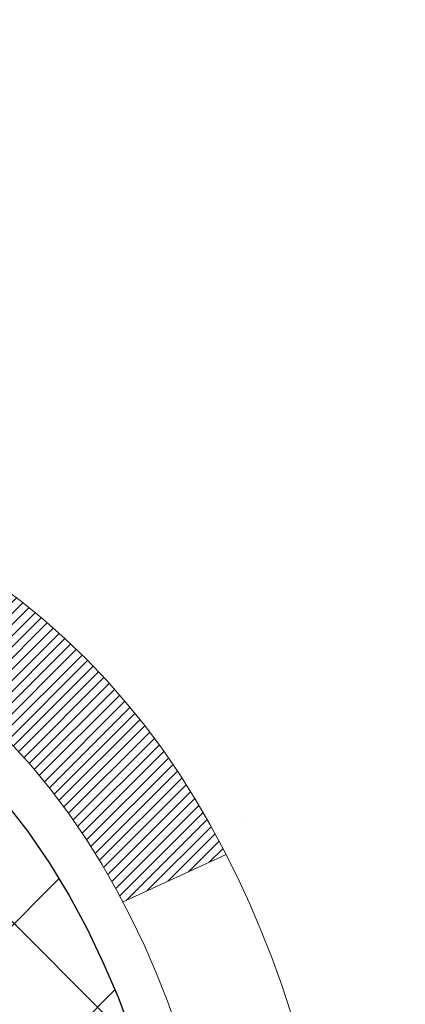
# Model space of a CAD drawing. Extents: x -308 to 3254, y -284 to 1977.
# Drawn here: x 17 to 17, y 13 to 14 of the extents above; entities that cross this region are included whole.
import ezdxf

# ---------------------------------------------------------------- set-up
doc = ezdxf.new("R2010")
doc.units = 0
doc.header["$LTSCALE"] = 5
doc.header["$MEASUREMENT"] = 0
for name, color, linetype, lineweight in [('CONCRETE - H', 130, 'CONTINUOUS', 9), ('DECK COAT - H', 20, 'CONTINUOUS', 20), ('DECK COAT - L', 22, 'CONTINUOUS', 18), ('MIG FOOT - H', 251, 'CONTINUOUS', 20), ('MIG RETAINER - H', 251, 'CONTINUOUS', 20), ('PVC SIDESHEET - H', 170, 'CONTINUOUS', 20), ('PVC SIDESHEET - L', 150, 'CONTINUOUS', 25)]:
    doc.layers.add(name, color=color, linetype=linetype, lineweight=lineweight)
pattern_1 = [(45, (-167.558088744599, -128.6026769274847), (-0.003479849246914297, 0.003479849246914297), [])]

msp = doc.modelspace()

# ---------------------------------------------------------------- hatches: boundary and pattern name
at = {"layer": 'CONCRETE - H'}
h = msp.add_hatch(dxfattribs=at)
h.set_pattern_fill('AR-CONC', color=256, scale=0.19)
h.set_pattern_definition([(49.99999999999999, (-57.30520269368168, 342.4584088602397), (1.362794346941432, -0.1192290564669307), [0.1425, -1.5675]), (355, (-57.30520269368168, 342.4584088602397), (-0.2636275338647, 1.429165054030022), [0.114, -1.254]), (100.45144446, (-57.19163649978168, 342.4484731066397), (1.099166808781513, 1.309935982840396), [0.1211063648, -1.3321700128]), (46.18420000000002, (-57.30520269368168, 342.8384088602397), (2.027758528275987, -0.3144866335068454), [0.2137499999999999, -2.351249999999999]), (96.63563549, (-57.13622287818168, 342.8122015769397), (1.775857696781034, 1.850825341471646), [0.1816596498, -1.998256144]), (351.1841639899999, (-57.30520269368168, 342.8384088602397), (1.775857695604069, 1.850825340512981), [0.171, -1.8810000019]), (21, (-57.11520269368168, 342.7434088602398), (1.134123399025077, -0.7649758922641438), [0.1425, -1.5675]), (326.0000000000001, (-57.11520269368168, 342.7434088602398), (0.4622991306510053, 1.377785085589021), [0.114, -1.254]), (71.45144474, (-57.02069241108168, 342.6796608696397), (1.596422515786945, 0.6128091903320723), [0.121106361, -1.3321700128]), (37.50000000000001, (-57.30520269368168, 342.4584088602397), (0.02310372510285227, 0.6324983222794919), [0, -1.2388, 0, -1.273, 0, -1.25875]), (7.499999999999999, (-57.30520269368168, 342.4584088602397), (0.4998321211400824, 0.7493822525764845), [0, -0.7258, 0, -1.2103, 0, -0.47975]), (327.5, (-57.72890269368168, 342.4584088602397), (1.014262628727577, -0.04285425629532154), [0, -0.475, 0, -1.482, 0, -1.9665]), (317.5, (-57.91890269368168, 342.4584088602397), (1.108053721750534, 0.1901994664314037), [0, -0.6175, 0, -0.9842, 0, -1.3965])])
edge = h.paths.add_edge_path()
edge.add_spline(control_points=[(24.30837173357179, 10.40310754070509), (25.06762433849387, 11.13327174849866), (21.08213064119879, 11.21321062057166), (19.04285851223533, 12.28687445249551), (19.37699210932469, 14.56373811589862), (22.24663813167251, 14.70788986254757), (21.59051535779668, 15.11389012740415)], knot_values=[0, 0, 0, 0, 3.123796723322027, 5.648392684623303, 6.937087510786919, 9.095040258138244, 9.095040258138244, 9.095040258138244, 9.095040258138244], degree=3, periodic=0)
edge.add_line((21.5905153577967, 15.11389012740398), (19.72809019037823, 15.11389012740409))
edge.add_line((19.72809019037823, 15.11389012740409), (19.72809019037823, 15.11382444233482))
edge.add_line((19.72809019037823, 15.11382444233482), (17.66097039530061, 15.11382444233493))
edge.add_line((17.66097039530061, 15.11382444233493), (17.66097039530064, 14.48926442801218))
edge.add_arc((17.58223023782035, 14.48926442801218), 0.07874015748028285, -90.00000000003098, 0, ccw=False)
edge.add_line((17.58223023782031, 14.41052427053188), (17.38341134018239, 14.41052427053194))
edge.add_line((17.38341134018239, 14.41052427053194), (17.38341134018239, 14.46421814312237))
edge.add_line((17.38341134018239, 14.46421814312237), (17.3125455921506, 14.46421814312237))
edge.add_line((17.3125455921506, 14.46421814312237), (17.29366763527317, 14.46421814312237))
edge.add_line((17.29366763527317, 14.46421814312237), (17.29366763527331, 14.41500454077271))
edge.add_arc((17.02711120239661, 14.41500454077209), 0.2665564328766976, -48.193850593474, 1.3437784218695015e-10, ccw=False)
edge.add_line((17.20480104621808, 14.21631218734433), (16.88958310576236, 14.01236395587131))
edge.add_arc((16.91096970239801, 13.9793092983428), 0.03936999999978534, 122.9031521392031, 180.0000000003309)
edge.add_line((16.87159970239824, 13.97930929834257), (16.87159970239847, 13.90543750202528))
edge.add_line((16.87159970239847, 13.90543750202528), (16.87159970239824, 13.72297940106705))
edge.add_arc((16.93065470239887, 13.72297940106682), 0.05905500000062602, 179.9999999997794, 253.6672662415497)
edge.add_line((16.91404754991024, 13.66630757816256), (16.93733067692345, 13.65937797597917))
edge.add_line((16.93733067692345, 13.65937797597917), (16.96038827689492, 13.65211781163157))
edge.add_line((16.96038827689492, 13.65211781163157), (16.98306405708419, 13.64429800187349))
edge.add_line((16.98306405708419, 13.64429800187349), (17.00520172474941, 13.63568946345913))
edge.add_line((17.00520172474941, 13.63568946345913), (17.02664498715009, 13.62606311314232))
edge.add_line((17.02664498715009, 13.62606311314232), (17.04723755154507, 13.61518986767692))
edge.add_line((17.04723755154507, 13.61518986767692), (17.06682312519294, 13.60284064381699))
edge.add_line((17.06682312519294, 13.60284064381699), (17.0852454467508, 13.58878644627475))
edge.add_line((17.0852454467508, 13.58878644627475), (17.10239052855079, 13.57291670608913))
edge.add_line((17.10239052855079, 13.57291670608913), (17.11827018796382, 13.55547328706882))
edge.add_line((17.11827018796382, 13.55547328706882), (17.13291953933887, 13.53676331764586))
edge.add_line((17.13291953933887, 13.53676331764586), (17.14637369702425, 13.51709392625253))
edge.add_line((17.14637369702425, 13.51709392625253), (17.15866809458586, 13.49677016606847))
edge.add_line((17.15866809458586, 13.49677016606847), (17.16985377502621, 13.47599561210893))
edge.add_line((17.16985377502621, 13.47599561210893), (17.18000413250499, 13.45482853278577))
edge.add_line((17.18000413250499, 13.45482853278577), (17.18919359135859, 13.43331400096451))
edge.add_line((17.18919359135859, 13.43331400096451), (17.197491499081, 13.41148242657425))
edge.add_line((17.197491499081, 13.41148242657425), (17.20496494256483, 13.38935769047725))
edge.add_line((17.20496494256483, 13.38935769047725), (17.21168099835424, 13.36696364364605))
edge.add_line((17.21168099835424, 13.36696364364605), (17.21770674299293, 13.3443241370536))
edge.add_line((17.21770674299293, 13.3443241370536), (17.22310925302529, 13.3214630216728))
edge.add_line((17.22310925302529, 13.3214630216728), (17.22795560499523, 13.29840414847627))
edge.add_line((17.22795560499523, 13.29840414847627), (17.23231287544692, 13.27517136843699))
edge.add_line((17.23231287544692, 13.27517136843699), (17.23624814092406, 13.25178853252771))
edge.add_line((17.23624814092406, 13.25178853252771), (17.23982847797103, 13.22827949172125))
edge.add_line((17.23982847797103, 13.22827949172125), (17.24312096313176, 13.20466809699042))
edge.add_line((17.24312096313176, 13.20466809699042), (17.24619267295017, 13.18097819930796))
edge.add_line((17.24619267295017, 13.18097819930796), (17.24911068397043, 13.15723364964697))
edge.add_line((17.24911068397043, 13.15723364964697), (17.25192942502694, 13.13356450259903))
edge.add_arc((17.19329513703019, 13.12652793409029), 0.05905500000223825, -6.739442727800508, 6.843210701602175, ccw=False)
edge.add_line((17.25194207273667, 13.11959756920055), (17.24911068397046, 13.09582221853384))
edge.add_line((17.24911068397046, 13.09582221853384), (17.24619267295017, 13.07207766887268))
edge.add_line((17.24619267295017, 13.07207766887268), (17.24312096313177, 13.04838777119033))
edge.add_line((17.24312096313177, 13.04838777119033), (17.23982847797103, 13.0247763764595))
edge.add_line((17.23982847797103, 13.0247763764595), (17.23624814092406, 13.00126733565298))
edge.add_line((17.23624814092406, 13.00126733565298), (17.23231287544692, 12.97788449974371))
edge.add_line((17.23231287544692, 12.97788449974371), (17.22795560499523, 12.95465171970443))
edge.add_line((17.22795560499523, 12.95465171970443), (17.22310925302529, 12.9315928465079))
edge.add_line((17.22310925302529, 12.9315928465079), (17.21770674299293, 12.90873173112709))
edge.add_line((17.21770674299293, 12.90873173112709), (17.21168099835424, 12.88609222453465))
edge.add_line((17.21168099835424, 12.88609222453465), (17.20496494256483, 12.86369817770355))
edge.add_line((17.20496494256483, 12.86369817770355), (17.197491499081, 12.84157344160644))
edge.add_line((17.197491499081, 12.84157344160644), (17.18919359135859, 12.81974186721629))
edge.add_line((17.18919359135859, 12.81974186721629), (17.18000413250499, 12.79822733539493))
edge.add_line((17.18000413250499, 12.79822733539493), (17.16985377502621, 12.77706025607176))
edge.add_line((17.16985377502621, 12.77706025607176), (17.15866809458586, 12.75628570211222))
edge.add_line((17.15866809458586, 12.75628570211222), (17.14637369702425, 12.73596194192828))
edge.add_line((17.14637369702425, 12.73596194192828), (17.13291953933864, 12.71629255053483))
edge.add_line((17.13291953933864, 12.71629255053483), (17.11827018796382, 12.69758258111199))
edge.add_line((17.11827018796382, 12.69758258111199), (17.10239052855079, 12.68013916209168))
edge.add_line((17.10239052855079, 12.68013916209168), (17.0852454467508, 12.66426942190606))
edge.add_line((17.0852454467508, 12.66426942190606), (17.06682312519294, 12.65021522436382))
edge.add_line((17.06682312519294, 12.65021522436382), (17.04723755154507, 12.63786600050378))
edge.add_line((17.04723755154507, 12.63786600050378), (17.02664498715009, 12.62699275503849))
edge.add_line((17.02664498715009, 12.62699275503849), (17.00520172474941, 12.61736640472157))
edge.add_line((17.00520172474941, 12.61736640472157), (16.98306405708419, 12.6087578663072))
edge.add_line((16.98306405708419, 12.6087578663072), (16.96038827689493, 12.60093805654924))
edge.add_line((16.96038827689493, 12.60093805654924), (16.93733067692344, 12.59367789220164))
edge.add_line((16.93733067692344, 12.59367789220164), (16.91357040502325, 12.58660628056015))
edge.add_arc((16.93065470239813, 12.53007646711433), 0.05905500000010622, 106.8157343084381, 180)
edge.add_line((16.87159970239802, 12.53007646711433), (16.89915870240335, 12.45623560658066))
edge.add_line((16.89915870240335, 12.45623560658066), (16.97002470240338, 12.45623560658055))
edge.add_line((16.97002470240338, 12.45623560658055), (16.9700247024027, 11.15175204920973))
edge.add_arc((17.00939470240267, 11.15175204920968), 0.03936999999997681, 179.9999999999173, 270.0000000000206)
edge.add_line((17.00939470240269, 11.11238204920971), (18.72029980488664, 11.11238204920966))
edge.add_arc((18.72029980488671, 11.15175204920939), 0.03936999999973523, 269.9999999998966, 315.0000000000584)
edge.add_line((18.74813859886186, 11.1239132552343), (18.86460512299466, 11.24037977936695))
edge.add_arc((19.11430709730176, 10.99067780505942), 0.3531319186167414, 103.90200089109032, 134.9999999999511, ccw=False)
edge.add_arc((19.40359169038534, 9.821908031620012), 1.557170273114277, 76.09799910895413, 103.90200089108902, ccw=False)
edge.add_arc((19.69287628346818, 10.99067780506044), 0.3531319186159273, 45.000000000011426, 76.0979991089435, ccw=False)
edge.add_line((19.94257825777487, 11.24037977936723), (20.05904478190791, 11.1239132552343))
edge.add_arc((20.08688357588301, 11.15175204920939), 0.03936999999968666, 225, 270.0000000001034)
edge.add_line((20.08688357588308, 11.11238204920971), (20.2983249584429, 11.1123820492096))
edge.add_arc((20.29832495844276, 10.99238204920937), 0.1200000000002319, 60.00003267862593, 89.99999999993219, ccw=False)
edge.add_line((20.3583248991704, 11.09630513188466), (21.03841210477562, 10.70365711783961))
edge.add_arc((21.05809708532919, 10.73775254921395), 0.0393699999999623, 240.0000326787778, 270.0000000001241)
edge.add_line((21.05809708532928, 10.69838254921399), (21.96605502635808, 10.69838254921399))
edge.add_arc((21.96605502635801, 10.5881465492144), 0.1102359999995883, 59.99999999998198, 89.99999999996311, ccw=False)
edge.add_line((22.02117302635783, 10.68361372562561), (22.15693393397576, 10.60523212906708))
edge.add_arc((22.17661893397573, 10.63932754921404), 0.03936999999996205, 240.0000000000234, 270)
edge.add_line((22.17661893397573, 10.59995754921408), (22.84630263397568, 10.59995754921408))
edge.add_line((22.84630263397568, 10.59995754921408), (22.84630263397568, 10.52909154921406))
edge.add_line((22.84630263397568, 10.52909154921406), (22.84630263397605, 10.403107540701))
edge.add_line((22.84630263397605, 10.403107540701), (24.30837173357179, 10.40310754070509))
h.paths.add_polyline_path([(17.04504922333609, 13.64942535000228), (17.06269649415955, 13.63950596781183), (17.07857896735297, 13.6293081395014), (17.09374020380844, 13.61801247802384), (17.10814151105498, 13.60564124130485), (17.12179099736633, 13.5923345193404), (17.13469746289135, 13.57823414408915), (17.14686970777959, 13.56348194750944), (17.15831666798428, 13.54821881236762), (17.16905428820311, 13.53253663443229), (17.17910876768654, 13.51645563617592), (17.18850702075176, 13.49999135795235), (17.19225488679299, 13.49280080213822), (17.25663251036866, 13.52252140450128), (17.25529095472959, 13.52520924176463), (17.24651967308816, 13.54143486401847), (17.23719615555544, 13.55736456939985), (17.22731733100247, 13.57295691616332), (17.21688019193309, 13.58817042068802), (17.20588173085136, 13.6029635993533), (17.19431894026181, 13.61729496853832), (17.18218881266827, 13.63112304462231), (17.16949143111535, 13.64441542750808), (17.156240151932, 13.65717872910534), (17.142451096337, 13.66941829358632), (17.12813549891573, 13.68106755827125), (17.11330274474992, 13.69203274523147), (17.09796221544001, 13.70222002531114), (17.08231006687501, 13.71142575176145)], flags=16)
at = {"layer": 'DECK COAT - H'}
h = msp.add_hatch(dxfattribs=at)
h.set_pattern_fill('ANSI31', color=256, scale=0.03937, style=0)
h.set_pattern_definition(pattern_1)
h.paths.add_polyline_path([(17.0754029799277, 13.06850973256826), (17.07588665671275, 13.07208676837604), (17.07636607608148, 13.07567265328476), (17.07684151824193, 13.07926749115052), (17.07731326340124, 13.08287138582978), (17.07778159176743, 13.0864844411791), (17.07824678226709, 13.09010674815806), (17.07870906645255, 13.09373785059199), (17.07916871121844, 13.09737744943084), (17.07962601259985, 13.10102550495242), (17.08008126663205, 13.10468197743478), (17.08053476935035, 13.10834682715586), (17.08098681679027, 13.11202001439381), (17.08143770498688, 13.11570149942645), (17.08188454518083, 13.11936513048397, 0.06075811873688682), (17.08188772997525, 13.13366462564898), (17.08143770498666, 13.13735436875447), (17.08098681679004, 13.14103585378712), (17.08053476935035, 13.14470904102507), (17.08008126663182, 13.14837389074614), (17.07962601259962, 13.1520303632285), (17.07916871121844, 13.15567841875009), (17.07870906645255, 13.15931801758893), (17.0780755865903, 13.16429381027706), (17.14896911407752, 13.16856395945263), (17.1492415884222, 13.16641935982398), (17.14992656050546, 13.16096634621545), (17.15060539114049, 13.15550782096057), (17.15127905469168, 13.15004387376018), (17.15194852552256, 13.14457459431492), (17.15261477799797, 13.13910007232573), (17.15327878648165, 13.13362039749336, -0.0603675126623075), (17.15327596202653, 13.11941216210585), (17.15261477799797, 13.11395579585519), (17.15194852552278, 13.108481273866), (17.15127905469168, 13.10301199442074), (17.15060539114072, 13.09754804722024), (17.14992656050546, 13.09208952196536), (17.1492415884222, 13.08663650835695), (17.14854948823401, 13.08118910446024), (17.14784928183369, 13.07574740799873), (17.14714002536741, 13.07031149748423), (17.14642077548658, 13.06488145112053), (17.14569058884328, 13.05945734711156), (17.14494852208915, 13.05403926366102), (17.14419363187605, 13.04862727897307), (17.14342497485561, 13.04322147125129), (17.14264160768013, 13.03782191869982), (17.14184258700081, 13.03242869952237), (17.14102696946972, 13.02704189192298), (17.14019381173873, 13.02166157410534), (17.13934217045968, 13.01628782427338), (17.138471102284, 13.01092072063113), (17.13757966386376, 13.00556034138231), (17.13666691185082, 13.00020676473082), (17.13573190289682, 12.9948600688806), (17.1347740695721, 12.98951879657113), (17.13379278699014, 12.98418198353579), (17.13278697195253, 12.97885067526499), (17.13175554106121, 12.97352591809727), (17.1306974109186, 12.96820875837113), (17.1296114981262, 12.96290024242512), (17.12849671928595, 12.95760141659775), (17.12735199099981, 12.95231332722756), (17.12617622986997, 12.94703702065306), (17.12496835249814, 12.94177354321289), (17.12372727548652, 12.93652394124547), (17.12245191543681, 12.93128926108932), (17.12114118895099, 12.92607054908308), (17.11993044805442, 12.92139565402852), (17.05212645246863, 12.94223341545501), (17.0529721511227, 12.94555935077972), (17.05377360866052, 12.94877748336955), (17.05456242531156, 12.95201083473), (17.0553388278058, 12.95525904172223), (17.05610304287367, 12.95852174120728), (17.05685529724539, 12.96179857004631), (17.05759581765116, 12.96508916510038), (17.05832483082119, 12.96839316323042), (17.05904256348592, 12.9717102012977), (17.05974924237532, 12.97503991616315), (17.06044509422006, 12.97838194468795), (17.06113034575012, 12.98173592373314), (17.0618052236957, 12.98510149015976), (17.06246995478725, 12.98847828082899), (17.06312476575474, 12.99186593260185), (17.06376988332883, 12.9952640823393), (17.06440553423951, 12.99867236690261), (17.06503194521721, 13.00209042315271), (17.06564934299192, 13.00551788795087), (17.06625756875994, 13.00895339937756), (17.06685649338075, 13.01239589050488), (17.0674463970565, 13.01584546517392), (17.06802755999431, 13.01930222724093), (17.06860026240221, 13.02276628056245), (17.06916478448781, 13.02623772899483), (17.06972140645846, 13.02971667639451), (17.07027040852174, 13.03320322661784), (17.07081207088547, 13.03669748352138), (17.07134667375723, 13.04019955096146), (17.0718744973444, 13.04370953279454), (17.07239582185477, 13.04722753287695), (17.07291092749571, 13.05075365506525), (17.07342009447504, 13.05428800321567), (17.07392360300034, 13.05783068118478), (17.07442173327919, 13.06138179282902), (17.07491476551897, 13.06494144200462)])
h.paths.add_polyline_path([(16.97012227587285, 13.46380062348692), (16.96829909669961, 13.46535869761499), (16.96647238228249, 13.46687456626864), (16.96464308980759, 13.46834764727657), (16.96281217646103, 13.46977735846781), (16.96098062581652, 13.47116310958074), (16.9591500466349, 13.47250418034196), (16.95732196587889, 13.47380002634725), (16.95549772676347, 13.47505018101958), (16.9536786725034, 13.47625417778147), (16.95186643269287, 13.47741140289884), (16.95006544081409, 13.4785199160408), (16.94827522941861, 13.4795805451505), (16.94649374320099, 13.480594964749), (16.94471892685553, 13.48156484935771), (16.94294990916316, 13.48249142160535), (16.94119047078559, 13.48337422729037), (16.93942287643446, 13.48422121644592), (16.93762485951922, 13.48504208855809), (16.93577415344973, 13.48584654311298), (16.93384859163322, 13.48664409379865), (16.93183457766642, 13.48743940982001), (16.92973171914238, 13.48823203294853), (16.92754066793279, 13.48902126390283), (16.92526207590979, 13.4898064034013), (16.92289659494506, 13.49058675216247), (16.92044525269327, 13.49136149228787), (16.91791110297842, 13.4921296117916), (16.91529506204276, 13.49289149696699), (16.91259758640373, 13.49364773500292), (16.90981913257835, 13.49439891308828), (16.90696015708428, 13.49514561841193), (16.90402111643854, 13.49588843816264), (16.90100246715903, 13.49662795952929), (16.89790466576275, 13.49736476970077), (16.89472764188028, 13.4980998859279), (16.89147115832426, 13.49883564408583), (16.88813707603433, 13.49957385619155), (16.88472735690127, 13.50031628364411), (16.88124396281657, 13.5010646878427), (16.87768885567104, 13.50182083018626), (16.87406399735593, 13.50258647207409), (16.87244365035664, 13.50295098662434, -0.01216223081922574), (16.86251704629555, 13.5050670098758), (16.88283432823934, 13.57313248415016, 0.00498223423146265), (16.88552796991777, 13.57259860350837), (16.89040987451287, 13.57156438966149), (16.89582681117528, 13.57041540148975), (16.90119505491154, 13.56925951284575), (16.90651112489397, 13.56808912886299), (16.91177154029421, 13.5668966546757), (16.91697238713706, 13.56567429647282), (16.92210941134883, 13.56441469912738), (16.92717986428303, 13.56311179460226), (16.93218107324103, 13.56175956548611), (16.93711036552324, 13.56035199436803), (16.94196506843079, 13.55888306383667), (16.94674250926479, 13.5573467564808), (16.95144001532591, 13.55573705488951), (16.95605491391527, 13.55404794165145), (16.96058453233374, 13.5522733993555), (16.96502649417104, 13.55040723358036), (16.96939483958292, 13.54843560094071), (16.97370330099349, 13.5463511709255), (16.97795860855396, 13.54415192603244), (16.98216749241553, 13.54183584875921), (16.98633668272939, 13.5394009216036), (16.99047282089506, 13.53684517605132), (16.99457191486792, 13.53417259033336), (16.99862731725349, 13.53138885883379), (17.00263722323322, 13.52849705303879), (17.00659982798763, 13.5255002444344), (17.01051332669746, 13.52240150450677), (17.01437591409078, 13.51920390407486), (17.01818563657818, 13.51591040366327), (17.02194059481027, 13.51252443064368), (17.02563901957612, 13.50904969030921), (17.02927914166636, 13.50548988795333), (17.0328591918703, 13.50184872886962), (17.0363774009779, 13.49812991835131), (17.03983199977912, 13.49433716169187), (17.04322121906395, 13.49047416418477), (17.04654328962212, 13.48654463112348), (17.0497964422436, 13.48255226780122), (17.05297890771791, 13.47850077951159), (17.05608891683525, 13.47439387154793), (17.05912439392225, 13.47023544865647), (17.06208513347789, 13.46602772288645), (17.06497240189648, 13.46177167620294), (17.06778746742472, 13.45746828909137), (17.07053159831, 13.45311854203703), (17.07320606279947, 13.44872341552548), (17.07581212913962, 13.44428389004224), (17.07835106557806, 13.43980094607252), (17.08082414036173, 13.43527556410197), (17.08323262173755, 13.4307087246159), (17.08557777795269, 13.42610140809984), (17.08786087725431, 13.42145459503911), (17.09008318788912, 13.41676926591924), (17.0922459781045, 13.41204640122567), (17.09276214655753, 13.41087908455245), (17.02804297252712, 13.38201701304274), (17.02715288161536, 13.38400095960014), (17.025946478348, 13.38662647592241), (17.0247224480174, 13.38922726292162), (17.02348059189123, 13.39180321180913), (17.02222088793266, 13.39435399879892), (17.02094351263574, 13.39687913138221), (17.01964827395429, 13.39937862819647), (17.01833496714991, 13.40185252433628), (17.01700338748421, 13.40430085489618), (17.01565333021924, 13.40672365497051), (17.01428459061682, 13.40912095965393), (17.0128969639388, 13.41149280404079), (17.01149024544677, 13.41383922322564), (17.01006423040255, 13.41616025230292), (17.00861871406821, 13.41845592636707), (17.00715349170534, 13.42072628051278), (17.00566835857578, 13.42297134983437), (17.00416310994135, 13.42519116942628), (17.00263709502175, 13.42738627840981), (17.0010874046545, 13.42955980529314), (16.99951431817132, 13.43171133797705), (16.9979187675485, 13.43383973190669), (16.99630168476162, 13.43594384252742), (16.9946640017865, 13.43802252528428), (16.99300665059943, 13.44007463562264), (16.99133056317598, 13.44209902898774), (16.98963667149221, 13.44409456082462), (16.98792590752393, 13.44606008657854), (16.9861992032472, 13.44799446169475), (16.98445749063805, 13.4498965416185), (16.98270170167208, 13.45176518179505), (16.98093276832535, 13.45359923766944), (16.97915164157823, 13.45539754671847), (16.97736049641182, 13.45715791565215), (16.97556103007193, 13.45887898996693), (16.97375419974512, 13.46056018749175), (16.9719409626168, 13.4622009260554)])
h.paths.add_polyline_path([(16.70230870239808, 13.97475674222244), (16.77317470239811, 13.97475674222244), (16.77317470239811, 13.80442694064561), (16.70230870239808, 13.80442694064561)])
h = msp.add_hatch(dxfattribs=at)
h.set_pattern_fill('ANSI31', color=256, scale=0.03937, style=0)
h.set_pattern_definition(pattern_1)
h.paths.add_polyline_path([(16.8991587024029, 11.51135721318099), (16.97002470240292, 11.51135721318087), (16.9700247024027, 11.27513721318087), (16.89915870240267, 11.27513721318098)])
h.paths.add_polyline_path([(16.89915870240313, 11.98379721318099), (16.97002470240315, 11.98379721318088), (16.97002470240292, 11.74757721318088), (16.89915870240313, 11.74757721318099)])
h.paths.add_polyline_path([(16.89915870240335, 12.45623560658066), (16.97002470240338, 12.45623560658055), (16.97002470240315, 12.22001721318088), (16.89915870240313, 12.22001721318099)])
h.paths.add_polyline_path([(17.16905428820311, 12.7205192337484), (17.17910876768653, 12.73660023200489), (17.18850702075176, 12.75306451022834), (17.19727497169899, 12.76988646703489), (17.20543797733919, 12.78703473394955), (17.21302138776693, 12.8044778742302), (17.22005055307611, 12.8221844511346), (17.22241567244325, 12.82871139132624), (17.28804257261797, 12.80310936182411), (17.28510974259913, 12.79500868028708), (17.27840947837805, 12.77794208109469), (17.27121841499363, 12.76103914931332), (17.26351819928502, 12.74433009817574), (17.25529095472959, 12.72784662641618), (17.24651967308816, 12.71162100416234), (17.23719615555544, 12.69569129878096), (17.22731733100247, 12.68009895201749), (17.21688019193309, 12.66488544749279), (17.20588173085136, 12.65009226882751), (17.19431894026181, 12.63576089964249), (17.18218881266827, 12.6219328235585), (17.16949143111535, 12.60864044067273), (17.156240151932, 12.59587713907547), (17.15076680355034, 12.59101883678034), (17.10392306087167, 12.6437908276672), (17.10814151105498, 12.64741462687596), (17.12179099736633, 12.66072134884041), (17.13469746289135, 12.67482172409166), (17.14686970777959, 12.68957392067125), (17.15831666798428, 12.70483705581319)])
h.paths.add_polyline_path([(17.27959271730785, 13.11995588722527, 0.05548686241699283), (17.2796013131742, 13.13302276084437), (17.27750296134329, 13.15187309185978), (17.27535535996569, 13.17071846354008), (17.27312187924915, 13.18955518733537), (17.27076588940119, 13.20837957469587), (17.26825076062889, 13.22718793707145), (17.26553986313976, 13.2459765859121), (17.26259656714157, 13.26474183266816), (17.26051550778445, 13.2768810849625), (17.32930177224054, 13.28792561864077), (17.33057983958858, 13.28058921407057), (17.33353390649447, 13.26234102579281), (17.33630022723307, 13.24403362511543), (17.33890427175308, 13.22567504488848), (17.34137151000343, 13.20727331796172), (17.34372741193258, 13.18883647718508), (17.34599744748945, 13.17037255540868), (17.34820708662275, 13.15188958548208), (17.35038179928139, 13.13339560025543, -0.05859327961190841), (17.35037495378171, 13.11960205307594), (17.34820708662275, 13.10116628269873), (17.34599744748945, 13.08268331277225), (17.34372741193258, 13.06421939099573), (17.34137151000343, 13.04578255021909), (17.34098856905413, 13.0429264114681), (17.27145632690255, 13.05019289746531), (17.27312187924915, 13.06350068084544), (17.27535535996569, 13.08233740464073), (17.27750296134329, 13.10118277632102)])
h.paths.add_polyline_path([(17.12179099736633, 13.5923345193404), (17.10814151105498, 13.60564124130485), (17.09374020380844, 13.61801247802384), (17.07857896735297, 13.6293081395014), (17.06269649415955, 13.63950596781183), (17.04504922333601, 13.64942535000228), (17.0823100668749, 13.71142575176157), (17.09796221543999, 13.70222002531114), (17.11330274474992, 13.69203274523147), (17.12813549891573, 13.68106755827125), (17.142451096337, 13.66941829358632), (17.156240151932, 13.65717872910534), (17.16949143111535, 13.64441542750808), (17.18218881266827, 13.63112304462231), (17.19431894026181, 13.61729496853832), (17.20588173085136, 13.6029635993533), (17.21688019193309, 13.58817042068802), (17.22731733100247, 13.57295691616332), (17.23719615555544, 13.55736456939985), (17.24651967308816, 13.54143486401847), (17.25529095472959, 13.52520924176463), (17.25663251036869, 13.52252140450139), (17.19225488679305, 13.49280080213828), (17.18850702075176, 13.49999135795235), (17.17910876768653, 13.51645563617592), (17.16905428820311, 13.53253663443229), (17.15831666798428, 13.54821881236762), (17.14686970777959, 13.56348194750944), (17.13469746289135, 13.57823414408915)])
h.paths.add_polyline_path([(16.8991587023979, 13.97475674222244), (16.97002470239792, 13.97475674222244), (16.97002470239792, 13.89941113110388), (16.8991587023979, 13.89941113110388)])
h.paths.add_polyline_path([(16.70230870240468, 11.83308173520004), (16.77317470240311, 11.83308173519993), (16.77317470240288, 11.59686173519992), (16.70230870240422, 11.59686173520004)])
h.paths.add_polyline_path([(16.70230870240559, 12.30552173520005), (16.77317470240334, 12.30552173519993), (16.77317470240334, 12.06930173519993), (16.70230870240513, 12.06930173520004)])
h.paths.add_polyline_path([(16.87244365035664, 12.75010488155647), (16.87406399735593, 12.75046939610672), (16.87980201727007, 12.75168137958781), (16.88663629481718, 12.75314971819262), (16.8932506528333, 12.75461422888372), (16.89952994547522, 12.75606716411073), (16.90555225075988, 12.75754253372872), (16.9112672728713, 12.7590351794139), (16.91665974130726, 12.76054695942025), (16.92171224243017, 12.76207840984409), (16.92760827080448, 12.764023451257), (16.93390506095645, 12.7663968784052), (16.93929004017625, 12.76873759102966), (16.96765772647242, 12.70383622921554), (16.96502649417104, 12.70264863460045), (16.96058453233374, 12.7007824688252), (16.95605491391527, 12.69900792652936), (16.95144001532591, 12.6973188132913), (16.94674250926479, 12.6957091116999), (16.94196506843079, 12.69417280434413), (16.93711036552324, 12.69270387381277), (16.93218107324103, 12.69129630269458), (16.92717986428303, 12.68994407357854), (16.92210941134883, 12.68864116905343), (16.91697238713706, 12.68738157170799), (16.91177154029421, 12.68615921350511), (16.90651112489397, 12.6849667393177), (16.90119505491177, 12.68379635533506), (16.89582681117551, 12.68264046669094), (16.89040987451287, 12.68149147851932), (16.88552796991777, 12.68045726467244, 0.2906124959815097), (16.77758916596278, 12.57963039677281), (16.70899346151006, 12.59742419587985, -0.2906124959815037)])
at = {"layer": 'MIG FOOT - H'}
h = msp.add_hatch(dxfattribs=at)
h.set_pattern_fill('ANSI31', color=256, scale=1.9685, style=0)
h.set_pattern_definition([(45, (-931.7908220322718, -452.448844881544), (-0.1739924623457148, 0.1739924623457148), [])])
h.paths.add_polyline_path([(16.63009019038461, 13.87180704069226), (16.46609019038462, 13.87180704069215), (16.46609019038507, 13.30930704069215), (16.63009019038461, 13.30930704069215)])
edge = h.paths.add_edge_path()
edge.add_line((16.63009019038506, 12.93430704069215), (16.46609019038507, 12.93430704069215))
edge.add_line((16.46609019038507, 12.93430704069215), (16.46609019038519, 11.00743704069214))
edge.add_arc((16.82042019038519, 11.00743704069214), 0.3543300000001182, 180.0000000000092, 269.9999999999816)
edge.add_line((16.82042019038519, 10.65310704069213), (19.18484015938517, 10.65310704069213))
edge.add_line((19.18484015938517, 10.65310704069213), (19.18484015938495, 10.81710704069218))
edge.add_line((19.18484015938495, 10.81710704069212), (16.82042019038519, 10.81710704069206))
edge.add_arc((16.82042019038497, 11.00743704069203), 0.1903299999999604, 179.9999999999829, 270.0000000000342, ccw=False)
edge.add_line((16.63009019038506, 11.00743704069214), (16.63009019038495, 12.93430704069215))
h.paths.add_polyline_path([(20.15359019038485, 10.81710704069212), (19.62234322138485, 10.81710704069201), (19.62234322138508, 10.65310704069202), (20.15359019038507, 10.65310704069202)])
at = {"layer": 'MIG RETAINER - H'}
h = msp.add_hatch(dxfattribs=at)
h.set_pattern_fill('ANSI31', color=256, scale=0.47, style=0)
h.set_pattern_definition([(45, (-931.7908220322718, -423.1477011879882), (-0.04154252339470966, 0.04154252339470967), [])])
h.paths.add_polyline_path([(16.22809019038638, 12.20465704069204), (16.22809019038502, 12.90092394782641), (16.30238652466707, 12.96550876588663), (16.46609019038507, 12.96550876588663), (16.46609019038553, 12.20465704069215)])
edge = h.paths.add_edge_path()
edge.add_arc((17.0080901903834, 14.65365704069438), 0.07800000000003138, 270.000000000501, 360.0000000000418)
edge.add_line((17.08609019038337, 14.65365704069438), (17.08609019038303, 14.91665704069146))
edge.add_arc((17.10609019038336, 14.91665704069169), 0.02000000000020918, 90.00000000195422, 180.0000000006514, ccw=False)
edge.add_line((17.10609019038267, 14.9366570406919), (17.19309019038255, 14.93665704069377))
edge.add_arc((17.19309019038312, 14.90665704069374), 0.03000000000002956, 2.1719870346714742e-10, 90.0000000013028, ccw=False)
edge.add_line((17.22309019038309, 14.90665704069386), (17.22309019038377, 14.37165704068678))
edge.add_arc((17.06609019038385, 14.37165704068661), 0.1569999999999254, -90.00000000033191, 6.230038707144558e-11, ccw=False)
edge.add_line((17.06609019038294, 14.21465704068657), (16.89982987542564, 14.21465704068743))
edge.add_arc((16.89982987543632, 14.13591735565592), 0.07873968503150763, 90.00000000777618, 177.4144840053407)
edge.add_arc((16.70628741637003, 14.14465704069164), 0.1149999999996634, 275.2124696742857, 357.41448399777784, ccw=False)
edge.add_arc((16.71491810169547, 14.05004989893814), 0.02000000000000517, 160.3257550186187, 275.2124696744299, ccw=False)
edge.add_arc((16.58487113526414, 14.09654751312632), 0.1181095275611714, 340.3257550185371, 642.6342225154141)
edge.add_arc((16.61507929542447, 13.96178212935536), 0.02000000000015042, -10.621520468789072, 102.63422251443592, ccw=False)
edge.add_arc((16.55709019038429, 13.97265704069309), 0.07899999999997757, 270.0000000008245, 349.3784795304081, ccw=False)
edge.add_line((16.55709019038542, 13.89365704069314), (16.48309019038422, 13.89365704069201))
edge.add_arc((16.48309019038444, 13.87665704069195), 0.01699999999999591, 90.00000000076633, 180)
edge.add_line((16.46609019038439, 13.87665704069195), (16.46609019038496, 13.27810531549738))
edge.add_line((16.46609019038507, 13.27810531549744), (16.30238652466718, 13.27810531549744))
edge.add_line((16.30238652466707, 13.27810531549744), (16.22809019038502, 13.34269013355771))
edge.add_line((16.22809019038502, 13.34269013355765), (16.22809019038309, 14.90665704069102))
edge.add_arc((16.25809019038294, 14.90665704069113), 0.02999999999985903, 90.00000000043423, 180.0000000002171, ccw=False)
edge.add_line((16.25809019038272, 14.9366570406911), (16.32309019038289, 14.93665704069173))
edge.add_arc((16.32309019038323, 14.91665704069169), 0.01999999999998181, 0, 90.00000000065143, ccw=False)
edge.add_line((16.34309019038321, 14.91665704069169), (16.34309019038355, 14.65365704069023))
edge.add_arc((16.42109019038341, 14.6536570406904), 0.07799999999997453, 180.0000000000835, 270.0000000004176)
edge.add_line((16.42109019038409, 14.57565704069043), (16.42509019038411, 14.57565704069043))
edge.add_arc((16.42509019038354, 14.65365704069029), 0.07799999999986085, 270.000000000334, 360.0000000001671)
edge.add_line((16.50309019038352, 14.65365704069052), (16.50309019038318, 14.91665704069118))
edge.add_arc((16.52309019038304, 14.91665704069112), 0.01999999999998181, 90.00000000032571, 180, ccw=False)
edge.add_line((16.52309019038304, 14.9366570406911), (16.66453683843937, 14.93665704069207))
edge.add_line((16.66453683843926, 14.93665704069213), (16.66453683843926, 14.60576183447489))
edge.add_line((16.66453683843926, 14.60576183447483), (16.68382240083699, 14.58643122757297))
edge.add_line((16.68382240083699, 14.58643122757303), (16.68382240083699, 14.50928897798775))
edge.add_line((16.68382240083699, 14.50928897798769), (16.74167908802562, 14.47071785319474))
edge.add_line((16.74167908802562, 14.47071785319474), (16.79953577521425, 14.50928897798769))
edge.add_line((16.79953577521425, 14.50928897798769), (16.79953577521425, 14.58643122757297))
edge.add_line((16.79953577521425, 14.58643122757303), (16.81882133761107, 14.60571678996905))
edge.add_line((16.81882133761107, 14.60571678996905), (16.81882133761107, 14.93665704069213))
edge.add_line((16.81882133761107, 14.93665704069213), (16.90609019038308, 14.9366570406923))
edge.add_arc((16.90609019038308, 14.91665704069226), 0.01999999999998181, 0, 90, ccw=False)
edge.add_line((16.92609019038306, 14.91665704069226), (16.92609019038341, 14.65365704069416))
edge.add_arc((17.00409019038349, 14.65365704069438), 0.07800000000008822, 180.000000000167, 270.000000000334)
edge.add_line((17.00409019038395, 14.5756570406943), (17.00809019038397, 14.5756570406943))
at = {"layer": 'PVC SIDESHEET - H'}
h = msp.add_hatch(dxfattribs=at)
h.set_pattern_fill('ANSI37', color=256, scale=0.59055, style=0)
h.set_pattern_definition([(45, (-172.6145269792724, -150.2651124613485), (-0.05219773870371446, 0.05219773870371446), []), (135, (-172.6145269792724, -150.2651124613485), (-0.05219773870371446, -0.05219773870371446), [])])
edge = h.paths.add_edge_path()
edge.add_arc((16.91096970239821, 12.54503134295351), 0.1102360000001283, 460.6398328217147, 539.9999999999261, ccw=False)
edge.add_line((16.89061631641422, 12.65337208032872), (16.91093413309565, 12.65771807339081))
edge.add_line((16.91093413309565, 12.65771807339081), (16.93107751568991, 12.66248053621246))
edge.add_line((16.93107751568979, 12.66248053621246), (16.95087203010976, 12.66807593855322))
edge.add_line((16.95087203010982, 12.66807593855322), (16.97014324226834, 12.67492075017276))
edge.add_line((16.97014324226822, 12.67492075017276), (16.98871821435782, 12.68342367692395))
edge.add_line((16.98871821435793, 12.68342367692389), (17.00647451260582, 12.69373136898537))
edge.add_line((17.00647451260576, 12.69373136898548), (17.02335119139011, 12.70567142640346))
edge.add_line((17.02335119139022, 12.70567142640346), (17.03929102489613, 12.719052147865))
edge.add_line((17.03929102489607, 12.719052147865), (17.05423678730867, 12.73368183205736))
edge.add_line((17.05423678730855, 12.7336818320573), (17.06813125281289, 12.74936877766754))
edge.add_line((17.06813125281289, 12.74936877766754), (17.08091719559408, 12.7659212833828))
edge.add_line((17.08091719559408, 12.7659212833828), (17.09254852658799, 12.78315811914257))
edge.add_line((17.09254852658816, 12.78315811914263), (17.10306446819069, 12.80097826839312))
edge.add_line((17.10306446819069, 12.80097826839312), (17.11254368755633, 12.81931780224011))
edge.add_line((17.11254368755633, 12.81931780224011), (17.12106506530219, 12.83811299249635))
edge.add_line((17.12106506530219, 12.83811299249635), (17.12870748204537, 12.85730011097439))
edge.add_line((17.1287074820452, 12.85730011097428), (17.13554981840284, 12.87681542948678))
edge.add_line((17.13554981840295, 12.87681542948678), (17.14167095499212, 12.8965952198464))
edge.add_line((17.14167095499212, 12.8965952198464), (17.14714977242997, 12.91657575386569))
edge.add_line((17.14714977242986, 12.91657575386569), (17.15206515133352, 12.9366933033574))
edge.add_line((17.15206515133352, 12.9366933033574), (17.15649537650697, 12.95688537147203))
edge.add_line((17.15649537650708, 12.95688537147203), (17.16050503976251, 12.97711775999824))
edge.add_line((17.16050503976246, 12.97711775999824), (17.16414504586768, 12.99738455707126))
edge.add_line((17.1641450458678, 12.99738455707131), (17.16746570496716, 13.01768107970594))
edge.add_line((17.16746570496727, 13.01768107970588), (17.17051732720498, 13.03800264491696))
edge.add_line((17.17051732720481, 13.03800264491701), (17.17335022272513, 13.05834456971934))
edge.add_line((17.17335022272525, 13.05834456971934), (17.17601470167241, 13.07870217112782))
edge.add_line((17.1760147016723, 13.07870217112782), (17.17856107419058, 13.09907076615718))
edge.add_line((17.17856107419058, 13.09907076615718), (17.18103965042425, 13.11944567182229))
edge.add_arc((17.12241086409878, 13.1265279340904), 0.05905499999863137, 353.1121365470012, 366.8878634529987)
edge.add_line((17.18103965042425, 13.13361019635852), (17.17856107419058, 13.15398510202363))
edge.add_line((17.17856107419058, 13.15398510202363), (17.1760147016723, 13.17435369705299))
edge.add_line((17.1760147016723, 13.17435369705299), (17.17335022272513, 13.19471129846147))
edge.add_line((17.17335022272525, 13.19471129846147), (17.17051732720492, 13.21505322326379))
edge.add_line((17.17051732720481, 13.21505322326379), (17.1674657049671, 13.23537478847487))
edge.add_line((17.16746570496727, 13.23537478847493), (17.16414504586791, 13.25567131110955))
edge.add_line((17.1641450458678, 13.2556713111095), (17.16050503976257, 13.27593810818252))
edge.add_line((17.16050503976246, 13.27593810818257), (17.15649537650702, 13.29617049670878))
edge.add_line((17.15649537650708, 13.29617049670878), (17.15206515133363, 13.31636256482341))
edge.add_line((17.15206515133352, 13.31636256482341), (17.14714977242986, 13.33648011431512))
edge.add_line((17.14714977242986, 13.33648011431512), (17.14167095499201, 13.35646064833441))
edge.add_line((17.14167095499212, 13.35646064833441), (17.13554981840295, 13.37624043869397))
edge.add_line((17.13554981840295, 13.37624043869403), (17.12870748204531, 13.39575575720653))
edge.add_line((17.1287074820452, 13.39575575720642), (17.12106506530202, 13.41494287568446))
edge.add_line((17.12106506530219, 13.41494287568446), (17.11254368755633, 13.4337380659407))
edge.add_line((17.11254368755633, 13.4337380659407), (17.10306446819069, 13.45207759978769))
edge.add_line((17.10306446819069, 13.45207759978769), (17.09254852658816, 13.46989774903818))
edge.add_line((17.09254852658816, 13.46989774903818), (17.08091719559425, 13.48713458479796))
edge.add_line((17.08091719559408, 13.48713458479801), (17.06813125281289, 13.50368709051327))
edge.add_line((17.06813125281289, 13.50368709051327), (17.05423678730855, 13.51937403612351))
edge.add_line((17.05423678730855, 13.51937403612339), (17.03929102489596, 13.53400372031575))
edge.add_line((17.03929102489607, 13.53400372031581), (17.02335119139016, 13.54738444177735))
edge.add_line((17.02335119139022, 13.54738444177735), (17.00647451260588, 13.55932449919533))
edge.add_line((17.00647451260576, 13.55932449919533), (16.98871821435787, 13.5696321912568))
edge.add_line((16.98871821435793, 13.5696321912568), (16.97014324226834, 13.57813511800799))
edge.add_line((16.97014324226822, 13.57813511800805), (16.95087203010971, 13.58497992962759))
edge.add_line((16.95087203010982, 13.58497992962759), (16.93107751568985, 13.59057533196835))
edge.add_line((16.93107751568979, 13.59057533196835), (16.91093413309554, 13.59533779479))
edge.add_line((16.91093413309565, 13.59533779479), (16.89061631641422, 13.59968378785209))
edge.add_arc((16.91096970239821, 13.70802452522719), 0.110235999999999, 179.9999999999852, 259.360167178347, ccw=False)
edge.add_line((16.80073370239822, 13.70802452522719), (16.80073370239845, 13.90543750202528))
edge.add_line((16.80073370239845, 13.90543750202528), (16.80073370239822, 13.97930929834223))
edge.add_arc((16.91096970239798, 13.97930929834286), 0.110235999999901, 122.90315213944501, 180.0000000002955, ccw=False)
edge.add_line((16.85108723181767, 14.07186233942286), (17.09703425536858, 14.23099179892222))
edge.add_arc((17.02711120239675, 14.4150045407722), 0.1968500000001499, 290.8063042784199, 360.0000000000992)
edge.add_line((17.22396120239679, 14.41500454077254), (17.2239612023952, 14.91303504077257))
edge.add_arc((17.20033920239527, 14.91303504077246), 0.02362199999998893, 360.0000000002068, 450.0000000002069)
edge.add_line((17.20033920239527, 14.93665704077239), (16.82041870263171, 14.93665704077137))
edge.add_line((16.82041870263171, 14.93665704077137), (16.8204187026316, 14.99571215631755))
edge.add_line((16.82041870263149, 14.99571215631761), (16.84502480818909, 15.01539704076367))
edge.add_line((16.84502480818921, 15.01539704076367), (17.18343163527172, 15.01539704076458))
edge.add_arc((17.18343163527194, 14.9051610407646), 0.1102359999999862, 360.0000000001625, 450.00000000014774, ccw=False)
edge.add_line((17.29366763527193, 14.90516104076494), (17.29366763527329, 14.41500454077277))
edge.add_arc((17.02711120239675, 14.41500454077209), 0.2665564328767118, 311.8061494065087, 360.0000000001344, ccw=False)
edge.add_line((17.20480104621808, 14.21631218734433), (16.8895831057624, 14.01236395587131))
edge.add_arc((16.91096970239821, 13.97930929834263), 0.039369999999998, 482.9031521392246, 540.0000000000828)
edge.add_line((16.87159970239824, 13.97930929834251), (16.87159970239847, 13.90543750202528))
edge.add_line((16.87159970239847, 13.90543750202528), (16.8715997023983, 13.72297940106625))
edge.add_arc((16.93065470239887, 13.72297940106694), 0.05905500000076813, 180.0000000005515, 253.6672662414483)
edge.add_line((16.91404754991024, 13.66630757816256), (16.93733067692344, 13.65937797597917))
edge.add_line((16.93733067692344, 13.65937797597917), (16.96038827689509, 13.65211781163157))
edge.add_line((16.96038827689492, 13.65211781163157), (16.98306405708396, 13.64429800187361))
edge.add_line((16.98306405708419, 13.64429800187349), (17.00520172474958, 13.63568946345913))
edge.add_line((17.00520172474941, 13.63568946345913), (17.02664498715009, 13.62606311314227))
edge.add_line((17.02664498715009, 13.62606311314232), (17.04723755154495, 13.61518986767692))
edge.add_line((17.04723755154507, 13.61518986767692), (17.06682312519305, 13.60284064381699))
edge.add_line((17.06682312519294, 13.60284064381699), (17.0852454467508, 13.58878644627475))
edge.add_line((17.0852454467508, 13.58878644627475), (17.10239052855079, 13.57291670608907))
edge.add_line((17.10239052855079, 13.57291670608913), (17.11827018796382, 13.55547328706882))
edge.add_line((17.11827018796382, 13.55547328706882), (17.1329195393387, 13.53676331764592))
edge.add_line((17.13291953933887, 13.53676331764586), (17.14637369702436, 13.51709392625241))
edge.add_line((17.14637369702425, 13.51709392625253), (17.15866809458575, 13.49677016606847))
edge.add_line((17.15866809458586, 13.49677016606847), (17.16985377502633, 13.47599561210893))
edge.add_line((17.16985377502621, 13.47599561210893), (17.18000413250499, 13.45482853278577))
edge.add_line((17.18000413250499, 13.45482853278577), (17.1891935913587, 13.43331400096446))
edge.add_line((17.18919359135859, 13.43331400096451), (17.197491499081, 13.41148242657437))
edge.add_line((17.197491499081, 13.41148242657425), (17.20496494256483, 13.38935769047714))
edge.add_line((17.20496494256483, 13.38935769047725), (17.21168099835413, 13.3669636436461))
edge.add_line((17.21168099835424, 13.36696364364605), (17.21770674299304, 13.3443241370536))
edge.add_line((17.21770674299293, 13.3443241370536), (17.22310925302529, 13.32146302167274))
edge.add_line((17.22310925302529, 13.3214630216728), (17.22795560499523, 13.29840414847627))
edge.add_line((17.22795560499523, 13.29840414847627), (17.23231287544681, 13.27517136843699))
edge.add_line((17.23231287544692, 13.27517136843699), (17.23624814092418, 13.25178853252771))
edge.add_line((17.23624814092406, 13.25178853252771), (17.23982847797103, 13.22827949172125))
edge.add_line((17.23982847797103, 13.2282794917212), (17.24312096313176, 13.20466809699036))
edge.add_line((17.24312096313176, 13.20466809699042), (17.24619267295017, 13.18097819930802))
edge.add_line((17.24619267295017, 13.18097819930802), (17.24911068397043, 13.15723364964691))
edge.add_line((17.24911068397043, 13.15723364964697), (17.25194207273657, 13.13345829897997))
edge.add_arc((17.19329513702993, 13.12652793409029), 0.05905500000235072, 353.26055727237843, 366.7394427276489, ccw=False)
edge.add_line((17.25194207273668, 13.11959756920078), (17.24911068397054, 13.09582221853378))
edge.add_line((17.24911068397043, 13.09582221853373), (17.24619267295017, 13.07207766887268))
edge.add_line((17.24619267295017, 13.07207766887268), (17.2431209631317, 13.04838777119028))
edge.add_line((17.24312096313176, 13.04838777119028), (17.23982847797103, 13.02477637645944))
edge.add_line((17.23982847797103, 13.0247763764595), (17.23624814092406, 13.00126733565304))
edge.add_line((17.23624814092406, 13.00126733565298), (17.23231287544681, 12.97788449974371))
edge.add_line((17.23231287544692, 12.97788449974371), (17.22795560499534, 12.95465171970443))
edge.add_line((17.22795560499523, 12.95465171970443), (17.22310925302529, 12.9315928465079))
edge.add_line((17.22310925302529, 12.9315928465079), (17.21770674299293, 12.90873173112703))
edge.add_line((17.21770674299293, 12.90873173112709), (17.21168099835413, 12.88609222453465))
edge.add_line((17.21168099835424, 12.88609222453465), (17.20496494256494, 12.8636981777035))
edge.add_line((17.20496494256483, 12.86369817770355), (17.197491499081, 12.84157344160644))
edge.add_line((17.197491499081, 12.84157344160644), (17.18919359135859, 12.81974186721629))
edge.add_line((17.18919359135859, 12.81974186721629), (17.18000413250488, 12.79822733539493))
edge.add_line((17.18000413250499, 12.79822733539493), (17.16985377502621, 12.77706025607176))
edge.add_line((17.16985377502621, 12.77706025607176), (17.15866809458575, 12.75628570211222))
edge.add_line((17.15866809458586, 12.75628570211222), (17.14637369702436, 12.73596194192828))
edge.add_line((17.14637369702425, 12.73596194192828), (17.13291953933876, 12.71629255053483))
edge.add_line((17.13291953933864, 12.71629255053483), (17.11827018796376, 12.69758258111193))
edge.add_line((17.11827018796382, 12.69758258111199), (17.10239052855079, 12.68013916209168))
edge.add_line((17.10239052855079, 12.68013916209168), (17.0852454467508, 12.664269421906))
edge.add_line((17.0852454467508, 12.66426942190606), (17.06682312519294, 12.65021522436382))
edge.add_line((17.06682312519294, 12.65021522436382), (17.04723755154495, 12.63786600050389))
edge.add_line((17.04723755154507, 12.63786600050378), (17.02664498715021, 12.62699275503837))
edge.add_line((17.02664498715009, 12.62699275503849), (17.00520172474941, 12.61736640472162))
edge.add_line((17.00520172474941, 12.61736640472157), (16.98306405708396, 12.6087578663072))
edge.add_line((16.98306405708419, 12.6087578663072), (16.96038827689515, 12.60093805654924))
edge.add_line((16.96038827689492, 12.60093805654924), (16.93733067692327, 12.59367789220164))
edge.add_line((16.93733067692344, 12.59367789220164), (16.91404754991024, 12.58674829001831))
edge.add_arc((16.93065470239796, 12.53007646711433), 0.05905500000009328, 466.3327337577946, 539.9999999998622)
edge.add_line((16.87159970239733, 12.53007646711444), (16.80073370239731, 12.53007646711444))

# ---------------------------------------------------------------- linework, layer by layer
at = {"layer": 'DECK COAT - L'}
msp.add_line((17.2566691245315, 13.52253830781206), (17.19233350379088, 13.49283709649649), dxfattribs=at)
for points in [[(17.11330274474992, 13.69203274523147), (17.12813549891573, 13.68106755827125), (17.142451096337, 13.66941829358632), (17.156240151932, 13.65717872910534), (17.16949143111535, 13.64441542750808), (17.18218881266827, 13.63112304462231), (17.19431894026181, 13.61729496853832), (17.20588173085136, 13.6029635993533), (17.21688019193309, 13.58817042068802), (17.22731733100247, 13.57295691616332), (17.23719615555544, 13.55736456939985), (17.24651967308816, 13.54143486401847), (17.25529095472959, 13.52520924176463), (17.26351819928502, 13.50872577000507), (17.27121841499363, 13.49201671886749), (17.27840947837805, 13.47511378708612), (17.28510974259913, 13.45804718789373), (17.29134211836001, 13.44083293035624), (17.29713204846595, 13.4234791319202)], [(17.22655082336061, 13.41293284026017), (17.22005055307611, 13.43087141704621), (17.21302138776693, 13.44857799395061), (17.20543797733919, 13.46602113423126), (17.19727497169899, 13.48316940114591), (17.18850702075176, 13.49999135795235), (17.17910876768653, 13.51645563617592), (17.16905428820311, 13.53253663443229), (17.15831666798428, 13.54821881236762), (17.14686970777959, 13.56348194750944), (17.13469746289135, 13.57823414408915), (17.12179099736633, 13.5923345193404)]]:
    msp.add_lwpolyline(points, dxfattribs=at)
at = {"layer": 'PVC SIDESHEET - L'}
msp.add_lwpolyline([(17.20480104621808, 14.21631218734433), (16.88958310576228, 14.01236395587125, 0.2544175294253872), (16.87159970239824, 13.97930929834251), (16.87159970239847, 13.90543750202528), (16.87159970239824, 13.72297940106637, 0.3329817396499346), (16.91404754991024, 13.66630757816256), (16.93733067692344, 13.65937797597917), (16.96038827689492, 13.65211781163157), (16.98306405708419, 13.64429800187349), (17.00520172474941, 13.63568946345913), (17.02664498715009, 13.62606311314232), (17.04723755154507, 13.61518986767692), (17.06682312519294, 13.60284064381699), (17.0852454467508, 13.58878644627475), (17.10239052855079, 13.57291670608913), (17.11827018796382, 13.55547328706882), (17.13291953933887, 13.53676331764586), (17.14637369702425, 13.51709392625253), (17.15866809458586, 13.49677016606847), (17.16985377502621, 13.47599561210893), (17.18000413250499, 13.45482853278577), (17.18919359135859, 13.43331400096451), (17.197491499081, 13.41148242657425)], format="xyb", dxfattribs=at)

doc.saveas('drawing.dxf')
